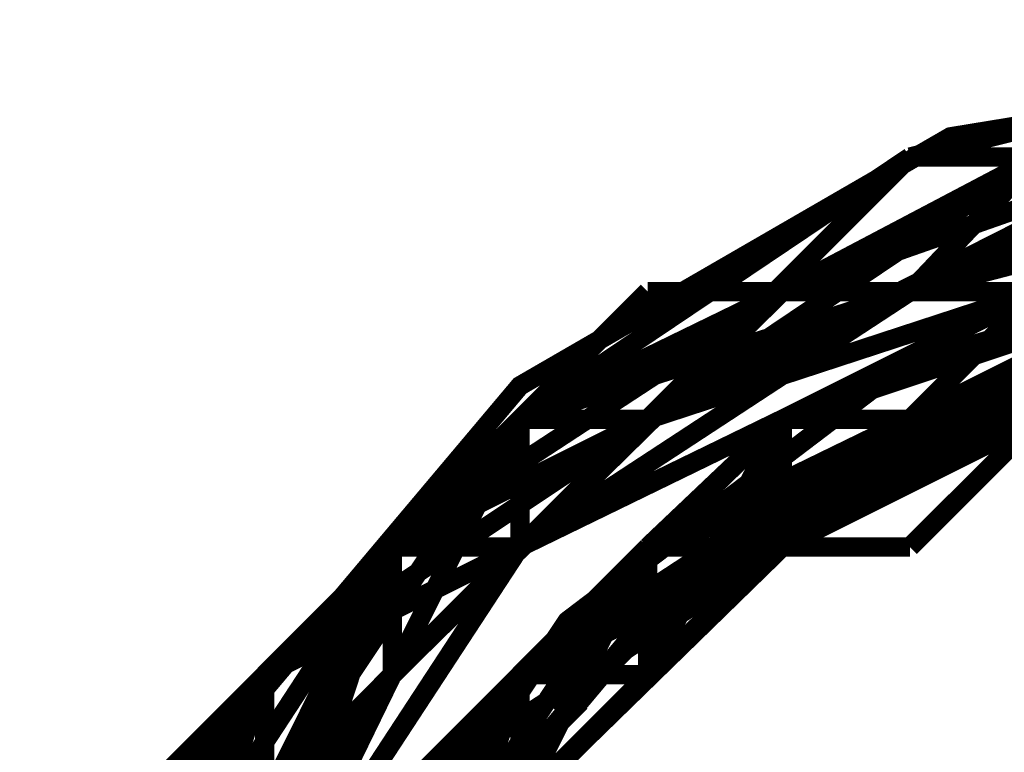
# Model space of a CAD drawing. Units: millimetres. Extents: x 0 to 457, y 0 to 305.
# Drawn here: x 217 to 219, y 29 to 31 of the extents above; entities that cross this region are included whole.
import ezdxf

# ---------------------------------------------------------------- set-up
doc = ezdxf.new("R2010")
doc.units = ezdxf.units.MM
doc.layers.add('P', color=7, linetype='Continuous')

msp = doc.modelspace()

# ---------------------------------------------------------------- linework, layer by layer
at = {"layer": 'P', "const_width": 0.051}
for points in [[(219.11, 30.833), (220.468, 31.168)], [(216.8, 26.688), (216.8, 27.993), (217.241, 29.228), (218.087, 30.233), (219.216, 30.886), (220.504, 31.097), (221.791, 30.886), (222.92, 30.233), (223.749, 29.228), (224.208, 27.993), (224.261, 27.34), (224.208, 26.688), (223.749, 25.453), (222.92, 24.465), (221.791, 23.813), (220.504, 23.583), (219.216, 23.813), (218.087, 24.465), (217.241, 25.453), (216.8, 26.688)], [(218.087, 30.145), (219.11, 30.833)], [(219.445, 30.833), (218.422, 30.145)], [(219.11, 30.833), (218.422, 30.145)], [(219.445, 30.833), (218.422, 30.145)], [(218.422, 30.145), (219.445, 30.833)], [(219.445, 30.833), (218.422, 30.145)], [(219.781, 30.833), (218.422, 30.145)], [(218.422, 30.145), (219.445, 30.833)], [(218.422, 30.145), (219.445, 30.833)], [(218.422, 30.145), (219.445, 30.833)], [(219.781, 30.833), (218.775, 30.48)], [(219.781, 30.833), (218.775, 30.48)], [(219.781, 30.833), (218.775, 30.48)], [(218.775, 30.48), (219.445, 30.833)], [(218.775, 30.48), (219.781, 30.833)], [(218.775, 30.48), (219.445, 30.833)], [(218.775, 30.48), (219.781, 30.833)], [(218.775, 30.48), (219.445, 30.833)], [(218.775, 30.48), (219.781, 30.833)], [(219.445, 30.833), (218.775, 30.48)], [(219.781, 30.833), (218.775, 30.48)], [(219.781, 30.833), (218.775, 30.48)], [(219.781, 30.833), (218.775, 30.48)], [(218.775, 30.48), (219.445, 30.833)], [(218.775, 30.48), (219.781, 30.833)], [(218.775, 30.48), (219.781, 30.833)], [(218.775, 30.48), (219.781, 30.833)], [(218.775, 30.48), (219.445, 30.833)], [(219.11, 30.48), (219.781, 30.833)], [(219.11, 30.48), (219.781, 30.833)], [(219.11, 30.48), (219.445, 30.833)], [(219.11, 30.48), (219.781, 30.833)], [(219.11, 30.833), (220.468, 30.833)], [(219.11, 30.833), (219.781, 30.833)], [(220.468, 30.833), (219.11, 30.48)], [(219.11, 30.48), (220.133, 30.833)], [(219.11, 30.48), (219.781, 30.833)], [(219.11, 30.48), (219.445, 30.833)], [(219.11, 30.48), (219.781, 30.833)], [(219.11, 30.48), (219.781, 30.833)], [(219.11, 30.48), (219.781, 30.833)], [(219.11, 30.48), (219.781, 30.833)], [(219.11, 30.48), (220.468, 30.833)], [(219.11, 30.48), (220.133, 30.833)], [(219.11, 30.48), (219.445, 30.833)], [(219.11, 30.48), (219.781, 30.833)], [(219.11, 30.48), (219.445, 30.833)], [(219.11, 30.48), (220.133, 30.833)], [(219.11, 30.833), (220.468, 30.833)], [(219.11, 30.833), (219.781, 30.833)], [(219.11, 30.833), (220.468, 30.833)], [(219.11, 30.833), (219.445, 30.833)], [(219.11, 30.48), (219.445, 30.833)], [(219.11, 30.48), (219.781, 30.833)], [(219.11, 30.48), (220.133, 30.833)], [(219.11, 30.48), (220.468, 30.833)], [(219.11, 30.48), (219.445, 30.833)], [(219.11, 30.48), (219.445, 30.833)], [(219.11, 30.48), (219.781, 30.833)], [(219.11, 30.48), (219.781, 30.833)], [(219.11, 30.48), (219.781, 30.833)], [(219.11, 30.48), (220.133, 30.833)], [(219.11, 30.48), (220.133, 30.833)], [(219.11, 30.48), (220.468, 30.833)], [(219.11, 30.48), (220.133, 30.833)], [(219.11, 30.48), (219.445, 30.833)], [(219.11, 30.48), (219.781, 30.833)], [(219.11, 30.48), (219.781, 30.833)], [(219.11, 30.48), (219.781, 30.833)], [(219.11, 30.48), (219.781, 30.833)], [(219.11, 30.48), (220.468, 30.833)], [(219.11, 30.48), (219.781, 30.833)], [(219.11, 30.48), (219.445, 30.833)], [(219.11, 30.48), (219.781, 30.833)], [(219.11, 30.48), (219.781, 30.833)], [(219.11, 30.48), (220.468, 30.833)], [(219.11, 30.48), (219.445, 30.833)], [(219.11, 30.48), (219.445, 30.833)], [(219.11, 30.48), (219.781, 30.833)], [(219.11, 30.48), (219.781, 30.833)], [(219.11, 30.48), (219.781, 30.833)], [(219.11, 30.48), (220.133, 30.833)], [(219.11, 30.48), (220.468, 30.833)], [(223.15, 25.1), (223.714, 26.123), (223.926, 27.27), (223.714, 28.416), (223.167, 29.404), (222.321, 30.145), (221.262, 30.568), (220.151, 30.603), (219.093, 30.286), (218.211, 29.616), (217.611, 28.716), (217.329, 27.675), (217.435, 26.599), (217.876, 25.629)], [(218.775, 30.48), (217.752, 29.81)], [(217.752, 29.475), (218.775, 30.48)], [(217.752, 29.81), (218.775, 30.48)], [(217.752, 29.81), (218.775, 30.48)], [(218.775, 30.48), (217.752, 29.81)], [(218.775, 30.48), (217.752, 29.81)], [(217.752, 29.475), (218.775, 30.48)], [(217.752, 29.81), (218.775, 30.48)], [(217.752, 29.81), (218.775, 30.48)], [(218.087, 30.145), (219.11, 30.48)], [(218.087, 30.145), (218.775, 30.48)], [(218.087, 30.145), (218.775, 30.48)], [(218.087, 30.145), (219.11, 30.48)], [(218.087, 30.145), (218.775, 30.48)], [(218.775, 30.48), (218.087, 30.145)], [(218.775, 30.48), (218.087, 30.145)], [(218.087, 29.81), (218.775, 30.48)], [(218.087, 30.145), (219.11, 30.48)], [(218.087, 30.145), (218.775, 30.48)], [(218.087, 29.81), (218.775, 30.48)], [(218.087, 29.81), (218.775, 30.48)], [(218.087, 29.81), (219.11, 30.48)], [(218.087, 30.145), (219.11, 30.48)], [(218.087, 30.145), (218.775, 30.48)], [(218.087, 30.145), (219.11, 30.48)], [(218.087, 30.145), (218.422, 30.48)], [(218.087, 30.145), (219.11, 30.48)], [(218.087, 30.145), (219.11, 30.48)], [(218.087, 30.145), (219.11, 30.48)], [(218.087, 30.145), (218.422, 30.48)], [(218.087, 29.81), (218.775, 30.48)], [(218.087, 30.145), (219.11, 30.48)], [(218.087, 29.81), (219.11, 30.48)], [(218.087, 29.81), (219.11, 30.48)], [(218.087, 30.145), (219.11, 30.48)], [(218.087, 30.145), (218.775, 30.48)], [(218.775, 30.48), (218.087, 29.81)], [(218.087, 30.145), (219.11, 30.48)], [(218.087, 30.145), (218.775, 30.48)], [(218.087, 29.81), (218.775, 30.48)], [(218.087, 29.81), (219.11, 30.48)], [(218.087, 30.145), (219.11, 30.48)], [(218.087, 30.145), (218.775, 30.48)], [(218.087, 30.145), (219.11, 30.48)], [(218.087, 30.145), (218.775, 30.48)], [(218.087, 30.145), (219.11, 30.48)], [(218.087, 30.145), (219.11, 30.48)], [(218.087, 29.81), (218.775, 30.48)], [(218.087, 30.145), (219.11, 30.48)], [(218.087, 29.81), (218.775, 30.48)], [(218.087, 29.81), (219.11, 30.48)], [(218.087, 30.145), (219.11, 30.48)], [(218.422, 30.145), (218.775, 30.48)], [(218.422, 30.145), (218.775, 30.48)], [(218.422, 30.145), (219.11, 30.48)], [(218.422, 30.145), (219.11, 30.48)], [(218.422, 30.145), (218.775, 30.48)], [(218.422, 30.145), (218.775, 30.48)], [(218.422, 30.145), (218.775, 30.48)], [(218.775, 30.48), (218.422, 30.145)], [(218.422, 30.145), (219.11, 30.48)], [(218.422, 30.145), (219.11, 30.48)], [(218.422, 30.145), (219.11, 30.48)], [(218.422, 30.48), (218.775, 30.48)], [(218.422, 30.48), (219.11, 30.48)], [(218.422, 30.145), (219.11, 30.48)], [(218.422, 30.145), (218.775, 30.48)], [(218.422, 30.145), (218.775, 30.48)], [(218.422, 30.145), (218.775, 30.48)], [(218.422, 30.145), (219.11, 30.48)], [(218.422, 30.145), (218.775, 30.48)], [(218.422, 30.145), (218.775, 30.48)], [(218.422, 30.145), (219.11, 30.48)], [(218.422, 30.145), (218.775, 30.48)], [(218.422, 30.145), (219.11, 30.48)], [(218.422, 30.145), (219.11, 30.48)], [(218.422, 30.145), (219.11, 30.48)], [(218.422, 30.145), (219.11, 30.48)], [(218.422, 30.145), (219.11, 30.48)], [(218.422, 30.145), (218.775, 30.48)], [(218.422, 30.145), (218.775, 30.48)], [(218.422, 30.145), (218.775, 30.48)], [(218.422, 30.145), (219.11, 30.48)], [(218.422, 30.145), (219.11, 30.48)], [(218.422, 30.145), (219.445, 30.48)], [(218.422, 30.145), (219.11, 30.48)], [(218.422, 30.145), (219.445, 30.48)], [(218.422, 30.145), (219.11, 30.48)], [(218.422, 30.145), (218.775, 30.48)], [(218.422, 30.145), (218.775, 30.48)], [(218.422, 30.145), (218.775, 30.48)], [(218.422, 30.145), (219.11, 30.48)], [(218.775, 30.48), (219.11, 30.48)], [(218.775, 30.48), (219.11, 30.48)], [(218.775, 30.48), (219.11, 30.48)], [(218.775, 30.48), (219.11, 30.48)], [(218.775, 30.48), (219.11, 30.48)], [(218.775, 30.48), (219.11, 30.48)], [(218.775, 30.48), (219.11, 30.48)], [(218.775, 30.48), (219.11, 30.48)], [(218.775, 30.48), (219.11, 30.48)], [(218.775, 30.145), (219.781, 30.48)], [(218.775, 30.145), (219.781, 30.48)], [(218.775, 29.81), (219.781, 30.48)], [(218.775, 30.145), (219.781, 30.48)], [(219.781, 30.48), (218.775, 29.81)], [(218.775, 30.145), (219.781, 30.48)], [(218.775, 30.48), (219.11, 30.48)], [(218.775, 30.48), (219.11, 30.48)], [(218.775, 30.48), (219.11, 30.48)], [(218.775, 30.48), (219.11, 30.48)], [(218.775, 30.48), (219.11, 30.48)], [(218.775, 29.81), (219.781, 30.48)], [(218.775, 30.145), (219.781, 30.48)], [(218.775, 29.81), (219.445, 30.48)], [(218.775, 29.81), (219.781, 30.48)], [(218.775, 29.81), (219.781, 30.48)], [(218.775, 30.145), (219.781, 30.48)], [(218.775, 30.145), (219.781, 30.48)], [(218.775, 30.145), (219.781, 30.48)], [(218.775, 30.145), (219.781, 30.48)], [(218.775, 30.145), (219.781, 30.48)], [(218.775, 30.48), (219.445, 30.48)], [(218.775, 30.48), (219.11, 30.48)], [(218.775, 30.48), (219.445, 30.48)], [(218.775, 30.48), (219.11, 30.48)], [(218.775, 30.48), (219.11, 30.48)], [(218.775, 30.48), (219.445, 30.48)], [(218.775, 30.48), (219.11, 30.48)], [(218.775, 30.48), (219.445, 30.48)], [(218.775, 30.48), (219.11, 30.48)], [(218.775, 30.48), (219.445, 30.48)], [(218.775, 30.48), (219.11, 30.48)], [(218.775, 30.48), (219.445, 30.48)], [(218.775, 30.48), (219.445, 30.48)], [(219.445, 30.48), (218.775, 30.145)], [(218.775, 29.81), (219.781, 30.48)], [(218.775, 29.81), (219.781, 30.48)], [(218.775, 30.145), (219.781, 30.48)], [(219.11, 30.145), (220.133, 30.48)], [(220.133, 30.48), (219.11, 30.145)], [(219.781, 30.48), (219.11, 29.81)], [(219.11, 30.145), (219.781, 30.48)], [(220.133, 30.48), (219.11, 30.145)], [(219.11, 30.145), (219.781, 30.48)], [(219.781, 30.48), (219.11, 30.145)], [(219.11, 30.145), (220.133, 30.48)], [(219.781, 30.48), (219.11, 30.145)], [(219.11, 30.145), (220.133, 30.48)], [(219.11, 30.145), (219.781, 30.48)], [(220.133, 30.48), (219.11, 30.145)], [(220.133, 30.48), (219.11, 30.145)], [(219.11, 30.145), (220.133, 30.48)], [(219.781, 30.48), (219.11, 30.145)], [(219.11, 30.145), (220.133, 30.48)], [(219.11, 30.145), (220.133, 30.48)], [(219.11, 30.145), (219.781, 30.48)], [(219.11, 30.145), (220.133, 30.48)], [(219.11, 30.145), (220.133, 30.48)], [(219.11, 30.145), (220.133, 30.48)], [(219.781, 30.48), (219.11, 30.145)], [(219.11, 30.145), (220.133, 30.48)], [(219.11, 30.145), (219.781, 30.48)], [(220.133, 30.48), (219.11, 30.145)], [(219.11, 30.145), (219.781, 30.48)], [(219.11, 30.145), (219.781, 30.48)], [(219.11, 30.145), (219.781, 30.48)], [(219.11, 30.48), (219.445, 30.48)], [(219.11, 30.48), (219.445, 30.48)], [(219.11, 30.48), (219.445, 30.48)], [(219.11, 30.48), (219.445, 30.48)], [(219.11, 30.145), (219.781, 30.48)], [(219.11, 30.145), (219.781, 30.48)], [(219.781, 30.48), (219.11, 30.145)], [(220.133, 30.48), (219.11, 30.145)], [(219.11, 30.145), (219.781, 30.48)], [(220.133, 30.48), (219.11, 30.145)], [(219.11, 30.145), (219.781, 30.48)], [(219.11, 30.145), (219.781, 30.48)], [(219.11, 30.145), (220.133, 30.48)], [(219.11, 30.145), (219.781, 30.48)], [(219.11, 30.145), (220.133, 30.48)], [(219.11, 30.145), (219.781, 30.48)], [(219.11, 30.145), (219.781, 30.48)], [(219.11, 30.145), (219.781, 30.48)], [(219.11, 30.145), (219.781, 30.48)], [(220.133, 30.48), (219.11, 30.145)], [(222.832, 25.312), (222.991, 25.488), (223.449, 26.405), (223.608, 27.393), (223.432, 28.363), (222.938, 29.263), (222.197, 29.951), (221.28, 30.339), (220.274, 30.445), (219.287, 30.198), (218.458, 29.669), (217.805, 28.893), (217.452, 27.922), (217.417, 26.952), (217.682, 26.053)], [(219.251, 30.18), (219.728, 30.304)], [(219.216, 30.127), (219.516, 30.251)], [(218.987, 30.004), (219.375, 30.215)], [(219.304, 30.163), (219.428, 30.215)], [(219.216, 30.127), (219.322, 30.18)], [(217.082, 29.139), (218.087, 30.145)], [(217.417, 29.139), (218.087, 30.145)], [(218.087, 30.145), (217.417, 29.139)], [(218.422, 30.145), (217.417, 29.139)], [(218.422, 30.145), (217.417, 29.475)], [(217.417, 29.139), (218.087, 30.145)], [(217.417, 29.475), (218.422, 30.145)], [(217.417, 29.139), (218.087, 30.145)], [(217.417, 29.475), (218.087, 30.145)], [(217.417, 29.139), (218.087, 30.145)], [(217.417, 29.139), (218.422, 30.145)], [(217.417, 29.475), (218.422, 30.145)], [(217.417, 29.139), (218.087, 30.145)], [(217.417, 29.139), (218.422, 30.145)], [(217.417, 29.139), (218.087, 30.145)], [(217.417, 29.139), (218.087, 30.145)], [(217.417, 29.139), (218.422, 30.145)], [(217.417, 29.139), (218.087, 30.145)], [(218.422, 30.145), (217.417, 29.139)], [(218.422, 30.145), (217.417, 29.139)], [(217.417, 29.139), (218.422, 30.145)], [(217.417, 29.139), (218.087, 30.145)], [(217.417, 29.139), (218.087, 30.145)], [(217.417, 29.139), (218.087, 30.145)], [(217.417, 29.139), (218.422, 30.145)], [(217.417, 29.139), (218.422, 30.145)], [(217.417, 29.139), (218.087, 30.145)], [(217.417, 29.139), (218.422, 30.145)], [(217.417, 29.139), (218.422, 30.145)], [(217.752, 29.475), (218.087, 30.145)], [(217.752, 29.475), (218.087, 30.145)], [(217.752, 29.81), (218.087, 30.145)], [(217.752, 29.475), (218.087, 30.145)], [(217.752, 29.81), (218.087, 30.145)], [(218.422, 30.145), (217.752, 29.475)], [(218.422, 30.145), (217.752, 29.475)], [(217.752, 29.81), (218.087, 30.145)], [(217.752, 29.475), (218.422, 30.145)], [(217.752, 29.475), (218.422, 30.145)], [(217.752, 29.81), (218.422, 30.145)], [(217.752, 29.81), (218.087, 30.145)], [(217.752, 29.475), (218.087, 30.145)], [(217.752, 29.81), (218.087, 30.145)], [(217.752, 29.475), (218.087, 30.145)], [(217.752, 29.475), (218.087, 30.145)], [(217.752, 29.81), (218.087, 30.145)], [(217.752, 29.475), (218.087, 30.145)], [(217.752, 29.475), (218.422, 30.145)], [(217.752, 29.81), (218.422, 30.145)], [(217.752, 29.475), (218.422, 30.145)], [(217.752, 29.475), (218.422, 30.145)], [(217.752, 29.475), (218.087, 30.145)], [(217.752, 29.81), (218.422, 30.145)], [(217.752, 29.81), (218.422, 30.145)], [(217.752, 29.475), (218.087, 30.145)], [(217.752, 29.475), (218.087, 30.145)], [(217.752, 29.81), (218.087, 30.145)], [(217.752, 29.475), (218.087, 30.145)], [(218.422, 30.145), (217.752, 29.475)], [(217.752, 29.475), (218.422, 30.145)], [(217.752, 29.81), (218.087, 30.145)], [(217.752, 29.475), (218.422, 30.145)], [(217.752, 29.475), (218.422, 30.145)], [(217.752, 29.81), (218.422, 30.145)], [(217.752, 29.475), (218.422, 30.145)], [(217.752, 29.475), (218.087, 30.145)], [(217.752, 29.81), (218.087, 30.145)], [(217.752, 29.475), (218.087, 30.145)], [(217.752, 29.475), (218.087, 30.145)], [(217.752, 29.81), (218.087, 30.145)], [(217.752, 29.475), (218.087, 30.145)], [(217.752, 29.475), (218.422, 30.145)], [(217.752, 29.475), (218.422, 30.145)], [(217.752, 29.81), (218.422, 30.145)], [(217.752, 29.475), (218.422, 30.145)], [(217.752, 29.475), (218.422, 30.145)], [(217.752, 29.475), (218.422, 30.145)], [(217.752, 29.475), (218.422, 30.145)], [(217.752, 29.81), (218.422, 30.145)], [(218.087, 29.81), (218.087, 30.145)], [(218.087, 30.145), (218.422, 30.145)], [(218.087, 30.145), (218.422, 30.145)], [(218.087, 30.145), (218.422, 30.145)], [(218.087, 30.145), (218.422, 30.145)], [(218.087, 29.81), (218.775, 30.145)], [(218.775, 30.145), (218.087, 29.475)], [(218.087, 29.475), (219.11, 30.145)], [(218.087, 29.475), (218.775, 30.145)], [(218.775, 30.145), (218.087, 29.475)], [(218.087, 29.475), (218.775, 30.145)], [(218.087, 29.475), (219.11, 30.145)], [(219.11, 30.145), (218.087, 29.475)], [(218.775, 30.145), (218.087, 29.475)], [(218.087, 29.81), (218.087, 30.145)], [(218.087, 30.145), (218.422, 30.145)], [(218.087, 29.475), (218.775, 30.145)], [(218.087, 29.81), (218.775, 30.145)], [(218.087, 29.475), (218.775, 30.145)], [(218.087, 29.475), (218.775, 30.145)], [(218.775, 30.145), (218.087, 29.475)], [(218.087, 29.475), (219.11, 30.145)], [(218.087, 29.475), (218.775, 30.145)], [(218.087, 29.81), (218.087, 30.145)], [(218.087, 30.145), (218.422, 30.145)], [(218.087, 29.81), (218.087, 30.145)], [(218.087, 30.145), (218.422, 30.145)], [(218.087, 30.145), (218.422, 30.145)], [(218.087, 30.145), (218.422, 30.145)], [(218.087, 29.81), (218.775, 30.145)], [(218.087, 29.81), (218.775, 30.145)], [(218.087, 29.475), (218.775, 30.145)], [(218.087, 29.81), (218.775, 30.145)], [(218.087, 29.81), (218.087, 30.145)], [(218.087, 30.145), (218.422, 30.145)], [(218.087, 29.81), (218.087, 30.145)], [(218.775, 30.145), (218.087, 29.475)], [(218.087, 29.475), (219.11, 30.145)], [(218.087, 29.475), (218.775, 30.145)], [(218.087, 29.81), (218.775, 30.145)], [(218.775, 30.145), (218.087, 29.475)], [(218.087, 29.475), (219.11, 30.145)], [(218.087, 29.475), (219.11, 30.145)], [(218.087, 29.81), (218.775, 30.145)], [(218.422, 29.81), (219.11, 30.145)], [(218.422, 29.475), (218.775, 30.145)], [(218.775, 30.145), (218.422, 29.475)], [(218.775, 30.145), (218.422, 29.81)], [(218.422, 29.475), (219.11, 30.145)], [(218.775, 30.145), (218.422, 29.81)], [(218.422, 29.475), (219.11, 30.145)], [(218.422, 29.81), (218.775, 30.145)], [(218.422, 29.81), (219.445, 30.145)], [(218.422, 29.81), (219.445, 30.145)], [(219.445, 30.145), (218.422, 29.81)], [(219.11, 30.145), (218.422, 29.81)], [(219.11, 30.145), (218.422, 29.81)], [(218.422, 29.475), (219.11, 30.145)], [(218.422, 29.81), (219.445, 30.145)], [(218.422, 29.475), (219.11, 30.145)], [(218.422, 29.81), (219.445, 30.145)], [(218.422, 29.81), (219.11, 30.145)], [(218.422, 29.81), (219.445, 30.145)], [(218.422, 29.475), (219.11, 30.145)], [(218.775, 30.145), (218.422, 29.81)], [(218.422, 29.475), (219.11, 30.145)], [(219.11, 30.145), (218.422, 29.81)], [(218.422, 29.81), (219.11, 30.145)], [(218.422, 29.81), (218.775, 30.145)], [(218.422, 29.81), (218.775, 30.145)], [(218.422, 29.81), (218.775, 30.145)], [(218.422, 29.81), (219.445, 30.145)], [(218.422, 29.475), (219.11, 30.145)], [(218.422, 29.475), (219.11, 30.145)], [(219.11, 30.145), (218.422, 29.81)], [(219.11, 30.145), (218.422, 29.81)], [(219.11, 30.145), (218.422, 29.81)], [(218.422, 29.81), (219.11, 30.145)], [(219.11, 30.145), (218.422, 29.81)], [(218.775, 30.145), (218.422, 29.81)], [(218.422, 29.81), (218.775, 30.145)], [(218.422, 29.81), (219.11, 30.145)], [(218.422, 29.475), (219.11, 30.145)], [(218.422, 29.81), (219.11, 30.145)], [(219.11, 30.145), (218.422, 29.81)], [(218.422, 29.81), (219.445, 30.145)], [(218.422, 29.81), (219.445, 30.145)], [(218.422, 29.81), (218.775, 30.145)], [(218.422, 29.81), (218.775, 30.145)], [(219.445, 30.145), (218.422, 29.81)], [(218.775, 30.145), (219.11, 30.145)], [(219.11, 30.145), (218.775, 30.145)], [(218.775, 29.81), (218.775, 30.145)], [(218.775, 29.81), (218.775, 30.145)], [(219.445, 30.145), (218.775, 30.145)], [(218.775, 30.145), (219.11, 30.145)], [(218.775, 30.145), (219.445, 30.145)], [(218.775, 30.145), (219.445, 30.145)], [(219.445, 30.145), (218.775, 29.81)], [(218.775, 29.81), (219.445, 30.145)], [(218.775, 30.145), (218.775, 29.81)], [(218.775, 29.81), (219.445, 30.145)], [(218.775, 30.145), (219.445, 30.145)], [(218.775, 30.145), (219.445, 30.145)], [(218.775, 29.81), (219.445, 30.145)], [(218.775, 30.145), (219.445, 30.145)], [(218.775, 30.145), (219.11, 30.145)], [(218.775, 30.145), (219.11, 30.145)], [(218.775, 29.81), (219.11, 30.145)], [(218.775, 29.81), (218.775, 30.145)], [(218.775, 29.81), (218.775, 30.145)], [(218.775, 30.145), (219.445, 30.145)], [(218.775, 29.81), (219.11, 30.145)], [(218.775, 30.145), (219.445, 30.145)], [(219.11, 30.145), (218.775, 29.81)], [(218.775, 29.81), (219.11, 30.145)], [(218.775, 29.81), (219.11, 30.145)], [(218.775, 30.145), (218.775, 29.81)], [(218.775, 29.81), (219.11, 30.145)], [(218.775, 29.81), (218.775, 30.145)], [(218.775, 29.81), (219.445, 30.145)], [(218.775, 29.81), (219.11, 30.145)], [(218.775, 29.81), (219.11, 30.145)], [(218.775, 29.81), (219.11, 30.145)], [(218.775, 29.81), (219.11, 30.145)], [(218.775, 29.81), (219.11, 30.145)], [(218.775, 29.81), (219.11, 30.145)], [(218.775, 30.145), (219.11, 30.145)], [(218.775, 30.145), (219.445, 30.145)], [(218.775, 29.81), (219.11, 30.145)], [(218.775, 29.81), (219.11, 30.145)], [(218.775, 29.81), (218.775, 30.145)], [(218.775, 29.81), (219.11, 30.145)], [(218.775, 29.81), (219.445, 30.145)], [(218.775, 29.81), (219.11, 30.145)], [(218.775, 29.81), (219.11, 30.145)], [(218.775, 29.81), (219.11, 30.145)], [(218.775, 29.81), (219.11, 30.145)], [(218.775, 29.81), (219.11, 30.145)], [(218.775, 29.81), (219.11, 30.145)], [(219.11, 30.145), (218.775, 29.81)], [(218.775, 29.81), (219.445, 30.145)], [(218.775, 29.81), (219.11, 30.145)], [(218.775, 30.145), (219.445, 30.145)], [(218.775, 29.81), (219.11, 30.145)], [(218.775, 29.81), (219.11, 30.145)], [(219.11, 30.145), (219.445, 30.145)], [(219.11, 30.145), (219.445, 30.145)], [(219.11, 30.145), (219.445, 30.145)], [(219.11, 30.145), (219.445, 30.145)], [(219.11, 30.145), (219.445, 30.145)], [(219.445, 30.145), (219.11, 30.145)], [(219.11, 30.145), (219.445, 30.145)], [(219.445, 30.145), (219.11, 30.145)], [(219.11, 30.145), (219.445, 30.145)], [(219.445, 30.145), (219.11, 30.145)], [(219.11, 30.145), (219.781, 30.145)], [(219.11, 30.145), (219.445, 30.145)], [(219.445, 30.145), (219.11, 30.145)], [(219.11, 30.145), (219.445, 30.145)], [(219.11, 30.145), (219.445, 30.145)], [(219.11, 30.145), (219.445, 30.145)], [(219.445, 30.145), (219.11, 30.145)], [(219.11, 30.145), (219.445, 30.145)], [(219.11, 30.145), (219.445, 30.145)], [(219.11, 30.145), (219.445, 30.145)], [(219.11, 30.145), (219.781, 30.145)], [(219.11, 30.145), (219.445, 30.145)], [(219.11, 30.145), (219.445, 30.145)], [(219.11, 30.145), (219.445, 30.145)], [(219.11, 30.145), (219.445, 30.145)], [(219.11, 30.145), (219.445, 30.145)], [(219.11, 30.145), (219.445, 30.145)], [(219.445, 30.145), (219.11, 30.145)], [(219.11, 30.145), (219.445, 30.145)], [(219.11, 30.145), (219.445, 30.145)], [(219.11, 30.145), (219.445, 30.145)], [(219.11, 30.145), (219.445, 30.145)], [(219.11, 30.145), (219.445, 30.145)], [(219.11, 30.145), (219.445, 30.145)], [(219.11, 30.145), (219.445, 30.145)], [(219.163, 30.092), (219.234, 30.145)], [(219.181, 30.11), (219.304, 30.163)], [(219.128, 30.092), (219.234, 30.127)], [(218.987, 30.004), (219.11, 30.074)], [(219.075, 30.057), (219.146, 30.092)], [(218.952, 29.986), (219.075, 30.057)], [(218.899, 29.951), (219.004, 30.021)], [(218.916, 29.968), (219.004, 30.021)], [(218.81, 29.898), (218.916, 29.968)], [(218.422, 29.651), (218.828, 29.916)], [(218.722, 29.845), (218.828, 29.916)], [(218.634, 29.774), (218.775, 29.88)], [(217.752, 29.81), (217.082, 28.787)], [(217.082, 28.787), (217.752, 29.81)], [(217.082, 28.787), (217.752, 29.81)], [(217.082, 28.787), (217.752, 29.81)], [(217.082, 28.787), (217.752, 29.81)], [(217.082, 28.787), (217.752, 29.81)], [(217.082, 28.787), (217.752, 29.81)], [(217.752, 29.81), (217.082, 28.787)], [(217.082, 28.787), (217.752, 29.81)], [(217.082, 28.787), (217.752, 29.81)], [(217.417, 29.475), (218.087, 29.81)], [(217.417, 29.139), (217.752, 29.81)], [(217.417, 29.475), (218.087, 29.81)], [(217.417, 29.139), (217.752, 29.81)], [(217.417, 29.475), (217.752, 29.81)], [(217.417, 28.787), (218.087, 29.81)], [(217.417, 29.139), (218.087, 29.81)], [(217.417, 29.139), (217.752, 29.81)], [(217.417, 29.475), (218.087, 29.81)], [(217.417, 28.787), (218.087, 29.81)], [(217.417, 28.787), (218.087, 29.81)], [(217.417, 29.139), (218.087, 29.81)], [(217.417, 29.139), (218.087, 29.81)], [(217.417, 29.139), (217.752, 29.81)], [(217.417, 29.139), (217.752, 29.81)], [(217.417, 29.139), (218.087, 29.81)], [(217.417, 29.139), (217.752, 29.81)], [(217.417, 28.787), (218.087, 29.81)], [(217.417, 29.139), (218.087, 29.81)], [(217.417, 29.139), (218.087, 29.81)], [(217.417, 29.139), (218.087, 29.81)], [(217.417, 29.139), (217.752, 29.81)], [(217.417, 29.139), (218.087, 29.81)], [(217.752, 29.81), (217.417, 28.787)], [(218.087, 29.81), (217.417, 28.787)], [(217.417, 28.787), (218.087, 29.81)], [(217.417, 29.139), (218.087, 29.81)], [(217.417, 29.139), (217.752, 29.81)], [(217.417, 28.787), (217.752, 29.81)], [(217.417, 28.787), (218.087, 29.81)], [(217.417, 28.787), (218.087, 29.81)], [(217.417, 29.139), (218.087, 29.81)], [(217.417, 29.139), (218.087, 29.81)], [(217.417, 29.139), (217.752, 29.81)], [(217.417, 29.139), (217.752, 29.81)], [(217.417, 29.139), (218.087, 29.81)], [(217.417, 29.139), (218.087, 29.81)], [(217.417, 28.787), (217.752, 29.81)], [(217.417, 28.787), (218.087, 29.81)], [(217.417, 29.139), (218.087, 29.81)], [(217.417, 28.787), (217.752, 29.81)], [(217.417, 29.139), (218.087, 29.81)], [(217.417, 28.787), (218.087, 29.81)], [(217.417, 29.139), (218.087, 29.81)], [(217.752, 29.475), (218.087, 29.81)], [(217.752, 29.81), (218.087, 29.81)], [(217.752, 29.475), (218.087, 29.81)], [(217.752, 29.139), (218.422, 29.81)], [(217.752, 28.787), (218.422, 29.81)], [(217.752, 29.139), (218.422, 29.81)], [(218.422, 29.81), (217.752, 28.787)], [(217.752, 29.139), (218.422, 29.81)], [(217.752, 29.475), (218.087, 29.81)], [(217.752, 29.475), (217.752, 29.81)], [(217.752, 29.139), (218.422, 29.81)], [(217.752, 28.787), (218.422, 29.81)], [(217.752, 29.139), (218.422, 29.81)], [(217.752, 29.139), (218.775, 29.81)], [(218.422, 29.81), (217.752, 28.787)], [(217.752, 28.787), (218.422, 29.81)], [(217.752, 29.139), (218.422, 29.81)], [(217.752, 29.475), (218.087, 29.81)], [(217.752, 29.475), (218.087, 29.81)], [(217.752, 29.81), (218.087, 29.81)], [(217.752, 29.475), (218.087, 29.81)], [(217.752, 29.475), (218.087, 29.81)], [(217.752, 29.475), (217.752, 29.81)], [(218.087, 29.81), (217.752, 29.475)], [(217.752, 29.475), (218.087, 29.81)], [(217.752, 29.475), (218.087, 29.81)], [(217.752, 29.475), (217.752, 29.81)], [(217.752, 28.787), (218.422, 29.81)], [(217.752, 28.787), (218.422, 29.81)], [(217.752, 29.139), (218.422, 29.81)], [(218.422, 29.81), (217.752, 29.139)], [(218.087, 29.475), (218.775, 29.81)], [(218.087, 29.139), (218.775, 29.81)], [(218.422, 29.81), (218.087, 29.475)], [(218.087, 29.475), (218.775, 29.81)], [(218.087, 29.475), (218.422, 29.81)], [(218.087, 29.139), (218.775, 29.81)], [(218.087, 29.475), (218.775, 29.81)], [(218.087, 29.475), (218.422, 29.81)], [(218.775, 29.81), (218.087, 29.475)], [(218.422, 29.81), (218.087, 29.475)], [(218.422, 29.81), (218.087, 29.139)], [(218.087, 29.475), (218.775, 29.81)], [(218.087, 29.139), (218.775, 29.81)], [(218.087, 29.139), (218.775, 29.81)], [(218.087, 29.475), (218.422, 29.81)], [(218.087, 29.475), (218.775, 29.81)], [(218.087, 29.475), (218.422, 29.81)], [(218.087, 29.475), (218.422, 29.81)], [(218.087, 29.139), (218.775, 29.81)], [(218.775, 29.81), (218.087, 29.475)], [(218.087, 29.139), (218.775, 29.81)], [(218.087, 29.475), (218.775, 29.81)], [(218.087, 29.475), (218.422, 29.81)], [(218.087, 29.475), (218.775, 29.81)], [(218.087, 29.475), (218.775, 29.81)], [(218.087, 29.475), (218.775, 29.81)], [(218.087, 29.475), (218.422, 29.81)], [(218.422, 29.81), (218.087, 29.475)], [(218.422, 29.81), (218.087, 29.475)], [(218.087, 29.475), (218.775, 29.81)], [(218.087, 29.475), (218.422, 29.81)], [(218.087, 29.475), (218.422, 29.81)], [(218.422, 29.81), (218.087, 29.475)], [(218.087, 29.139), (218.422, 29.81)], [(218.087, 29.475), (218.422, 29.81)], [(218.087, 29.475), (218.422, 29.81)], [(218.087, 29.475), (218.422, 29.81)], [(218.087, 29.475), (218.422, 29.81)], [(218.087, 29.475), (218.422, 29.81)], [(218.087, 29.139), (218.775, 29.81)], [(218.087, 29.139), (218.775, 29.81)], [(218.087, 29.475), (218.422, 29.81)], [(218.087, 29.475), (218.422, 29.81)], [(218.087, 29.139), (218.775, 29.81)], [(218.087, 29.475), (218.775, 29.81)], [(218.087, 29.475), (218.422, 29.81)], [(218.087, 29.475), (218.775, 29.81)], [(218.087, 29.475), (218.775, 29.81)], [(218.387, 29.563), (218.705, 29.827)], [(218.422, 29.598), (218.652, 29.81)], [(218.422, 29.81), (218.422, 29.475)], [(218.422, 29.81), (218.422, 29.475)], [(218.422, 29.81), (218.775, 29.81)], [(218.775, 29.81), (218.422, 29.475)], [(218.422, 29.81), (218.775, 29.81)], [(218.422, 29.81), (218.422, 29.475)], [(218.422, 29.475), (218.775, 29.81)], [(218.422, 29.81), (218.775, 29.81)], [(218.422, 29.81), (218.422, 29.475)], [(218.422, 29.81), (218.422, 29.475)], [(218.422, 29.475), (218.775, 29.81)], [(218.422, 29.81), (218.422, 29.475)], [(218.422, 29.475), (218.422, 29.81)], [(218.422, 29.81), (218.775, 29.81)], [(218.775, 29.81), (218.422, 29.81)], [(218.422, 29.81), (218.775, 29.81)], [(218.775, 29.81), (218.422, 29.475)], [(218.422, 29.475), (218.775, 29.81)], [(218.422, 29.81), (218.422, 29.475)], [(218.422, 29.81), (218.775, 29.81)], [(218.422, 29.475), (218.775, 29.81)], [(218.422, 29.475), (218.775, 29.81)], [(218.422, 29.475), (218.775, 29.81)], [(218.422, 29.475), (218.775, 29.81)], [(218.422, 29.81), (218.775, 29.81)], [(218.422, 29.81), (218.775, 29.81)], [(218.422, 29.81), (218.775, 29.81)], [(218.422, 29.475), (218.775, 29.81)], [(218.422, 29.475), (218.775, 29.81)], [(218.422, 29.475), (218.775, 29.81)], [(218.422, 29.475), (218.775, 29.81)], [(218.422, 29.475), (218.775, 29.81)], [(218.422, 29.81), (218.775, 29.81)], [(218.422, 29.81), (218.775, 29.81)], [(218.422, 29.475), (218.775, 29.81)], [(218.422, 29.81), (218.422, 29.475)], [(218.422, 29.475), (218.775, 29.81)], [(218.422, 29.81), (218.775, 29.81)], [(218.775, 29.81), (218.422, 29.475)], [(218.422, 29.81), (218.775, 29.81)], [(218.599, 29.757), (218.705, 29.827)], [(218.775, 29.81), (219.11, 29.81)], [(218.581, 29.739), (218.652, 29.792)], [(218.228, 29.404), (218.546, 29.722)], [(218.387, 29.563), (218.493, 29.669)], [(218.369, 29.545), (218.44, 29.616)], [(218.334, 29.51), (218.387, 29.563)], [(218.281, 29.457), (218.352, 29.528)], [(217.752, 29.475), (217.082, 28.452)], [(217.752, 29.475), (217.082, 28.452)], [(217.417, 29.475), (217.082, 28.787)], [(217.417, 29.475), (217.082, 28.452)], [(217.082, 28.452), (217.752, 29.475)], [(217.082, 28.452), (217.417, 29.475)], [(217.082, 28.452), (217.752, 29.475)], [(217.082, 28.787), (217.752, 29.475)], [(217.082, 28.452), (217.417, 29.475)], [(217.082, 28.452), (217.752, 29.475)], [(217.082, 28.452), (217.752, 29.475)], [(217.082, 28.452), (217.417, 29.475)], [(217.082, 28.452), (217.752, 29.475)], [(217.082, 28.452), (217.752, 29.475)], [(217.082, 28.452), (217.752, 29.475)], [(217.752, 29.475), (217.082, 28.452)], [(217.752, 29.475), (217.082, 28.452)], [(217.082, 28.452), (217.752, 29.475)], [(217.082, 28.452), (217.752, 29.475)], [(217.082, 28.452), (217.752, 29.475)], [(217.082, 28.452), (217.752, 29.475)], [(217.082, 28.787), (217.752, 29.475)], [(217.082, 28.452), (217.752, 29.475)], [(217.082, 28.452), (217.752, 29.475)], [(217.082, 28.452), (217.752, 29.475)], [(217.082, 28.452), (217.752, 29.475)], [(217.082, 28.452), (217.752, 29.475)], [(217.082, 28.452), (217.752, 29.475)], [(217.082, 28.452), (217.752, 29.475)], [(217.417, 29.139), (217.417, 29.475)], [(217.417, 29.139), (217.752, 29.475)], [(217.417, 29.139), (217.752, 29.475)], [(217.417, 29.139), (217.752, 29.475)], [(217.417, 29.139), (217.417, 29.475)], [(217.417, 29.139), (217.752, 29.475)], [(217.417, 29.139), (217.752, 29.475)], [(217.752, 29.475), (217.417, 28.787)], [(217.417, 28.452), (218.087, 29.475)], [(217.417, 28.452), (218.087, 29.475)], [(217.417, 28.452), (218.087, 29.475)], [(218.087, 29.475), (217.417, 28.787)], [(218.087, 29.475), (217.417, 28.452)], [(217.417, 29.139), (217.752, 29.475)], [(217.417, 29.139), (217.752, 29.475)], [(217.417, 29.139), (217.752, 29.475)], [(217.417, 29.139), (217.752, 29.475)], [(217.417, 29.139), (217.752, 29.475)], [(217.417, 29.139), (217.417, 29.475)], [(217.417, 28.452), (218.087, 29.475)], [(217.417, 28.452), (218.087, 29.475)], [(217.417, 28.452), (218.087, 29.475)], [(218.087, 29.475), (217.417, 28.452)], [(217.417, 29.139), (217.752, 29.475)], [(217.417, 29.139), (217.752, 29.475)], [(217.417, 29.139), (217.752, 29.475)], [(217.417, 29.139), (217.752, 29.475)], [(217.417, 29.139), (217.752, 29.475)], [(217.417, 29.139), (217.752, 29.475)], [(217.417, 29.139), (217.752, 29.475)], [(217.417, 29.139), (217.752, 29.475)], [(217.417, 29.139), (217.752, 29.475)], [(217.417, 29.139), (217.752, 29.475)], [(217.417, 29.139), (217.752, 29.475)], [(217.417, 29.139), (217.752, 29.475)], [(217.417, 29.139), (217.752, 29.475)], [(218.087, 29.475), (217.417, 28.452)], [(217.752, 28.787), (218.422, 29.475)], [(218.087, 29.475), (217.752, 28.452)], [(218.087, 29.475), (217.752, 28.787)], [(217.752, 28.787), (218.087, 29.475)], [(218.087, 29.475), (217.752, 28.787)], [(217.752, 28.787), (218.422, 29.475)], [(217.752, 28.787), (218.422, 29.475)], [(217.752, 28.787), (218.087, 29.475)], [(217.752, 28.452), (218.087, 29.475)], [(217.752, 28.787), (218.422, 29.475)], [(217.752, 28.452), (218.087, 29.475)], [(217.752, 28.787), (218.422, 29.475)], [(217.752, 28.787), (218.087, 29.475)], [(217.752, 28.787), (218.422, 29.475)], [(217.752, 28.452), (218.087, 29.475)], [(217.752, 29.139), (218.087, 29.475)], [(217.752, 29.139), (218.087, 29.475)], [(217.752, 28.787), (218.087, 29.475)], [(217.752, 28.452), (218.087, 29.475)], [(217.752, 28.787), (218.087, 29.475)], [(217.752, 28.787), (218.087, 29.475)], [(217.752, 28.787), (218.087, 29.475)], [(217.752, 29.139), (218.087, 29.475)], [(217.752, 28.787), (218.087, 29.475)], [(217.752, 29.139), (218.087, 29.475)], [(217.752, 29.139), (218.087, 29.475)], [(218.087, 29.475), (217.752, 28.452)], [(218.087, 29.475), (217.752, 28.787)], [(217.752, 29.139), (218.087, 29.475)], [(217.752, 28.787), (218.087, 29.475)], [(217.752, 28.787), (218.087, 29.475)], [(217.752, 28.787), (218.087, 29.475)], [(217.752, 29.139), (218.087, 29.475)], [(217.752, 28.452), (218.087, 29.475)], [(217.752, 29.139), (218.087, 29.475)], [(217.752, 29.139), (218.087, 29.475)], [(217.752, 28.787), (218.087, 29.475)], [(217.752, 29.139), (218.087, 29.475)], [(217.752, 28.787), (218.087, 29.475)], [(217.752, 28.787), (218.422, 29.475)], [(217.752, 28.452), (218.087, 29.475)], [(217.752, 28.452), (218.087, 29.475)], [(217.752, 28.787), (218.087, 29.475)], [(217.752, 28.452), (218.087, 29.475)], [(218.422, 29.475), (218.087, 29.139)], [(218.087, 29.139), (218.087, 29.475)], [(218.422, 29.475), (218.087, 29.475)], [(218.087, 29.139), (218.087, 29.475)], [(218.422, 29.475), (218.087, 29.475)], [(218.087, 29.139), (218.087, 29.475)], [(218.087, 29.475), (218.422, 29.475)], [(218.087, 29.475), (218.422, 29.475)], [(218.087, 29.139), (218.087, 29.475)], [(218.087, 29.139), (218.422, 29.475)], [(218.087, 29.139), (218.087, 29.475)], [(218.087, 29.475), (218.422, 29.475)], [(218.087, 29.139), (218.422, 29.475)], [(218.087, 29.139), (218.422, 29.475)], [(218.087, 29.139), (218.422, 29.475)], [(218.087, 29.139), (218.087, 29.475)], [(218.087, 29.139), (218.422, 29.475)], [(218.087, 29.139), (218.422, 29.475)], [(218.087, 29.139), (218.422, 29.475)], [(218.087, 29.139), (218.087, 29.475)], [(218.087, 29.139), (218.087, 29.475)], [(218.087, 29.139), (218.422, 29.475)], [(218.087, 29.139), (218.087, 29.475)], [(218.087, 29.475), (218.422, 29.475)], [(218.087, 29.139), (218.422, 29.475)], [(218.087, 29.139), (218.422, 29.475)], [(218.087, 29.139), (218.422, 29.475)], [(218.087, 29.139), (218.087, 29.475)], [(218.087, 29.139), (218.422, 29.475)], [(218.087, 29.139), (218.422, 29.475)], [(218.087, 29.475), (218.087, 29.139)], [(218.422, 29.475), (218.087, 29.475)], [(218.087, 29.475), (218.422, 29.475)], [(218.087, 29.139), (218.087, 29.475)], [(218.087, 29.139), (218.422, 29.475)], [(218.193, 29.369), (218.299, 29.475)], [(218.228, 29.386), (218.317, 29.492)], [(218.14, 29.298), (218.228, 29.404)], [(218.175, 29.333), (218.246, 29.404)], [(218.07, 29.21), (218.158, 29.316), (218.087, 29.228)]]:
    msp.add_lwpolyline(points, dxfattribs=at)

doc.saveas('drawing.dxf')
